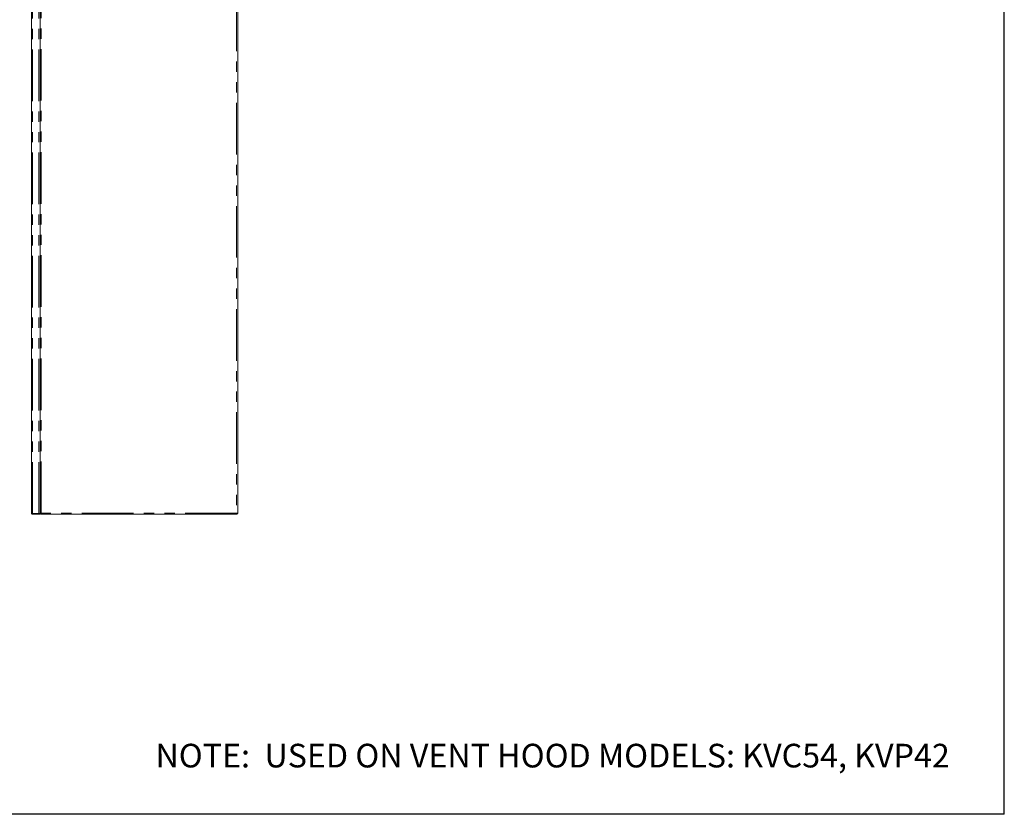
# Model space of a CAD drawing. Units: inches. Extents: x 4 to 128, y 5 to 98.
# Drawn here: x 70 to 128, y 5 to 51 of the extents above; entities that cross this region are included whole.
import ezdxf

# ---------------------------------------------------------------- set-up
doc = ezdxf.new("R2010")
doc.units = ezdxf.units.IN
doc.header["$LTSCALE"] = 12
doc.header["$MEASUREMENT"] = 0
doc.linetypes.add('PHANTOM', pattern=[0.5, 0.25, -0.05, 0.05, -0.05, 0.05, -0.05])
doc.styles.add('SLDTEXTSTYLE0', font='ARIALBD.TTF', dxfattribs={"width": 0.948})

msp = doc.modelspace()

# ---------------------------------------------------------------- linework, layer by layer
at = {"color": 7, "linetype": 'Continuous', "lineweight": 30}
for p, q in [((127.5, 4.5), (127.5, 97.5)), ((4.5, 4.537), (127.5, 4.537))]:
    msp.add_line(p, q, dxfattribs=at)
at = {"color": 7, "linetype": 'Continuous', "lineweight": 15}
for p, q in [((70.918, 22.02), (70.918, 57.887)), ((71.418, 57.914), (71.418, 21.992)), ((82.918, 57.914), (82.918, 21.992)), ((70.984, 21.992), (71.351, 21.992)), ((70.984, 21.953), (70.984, 21.989)), ((70.984, 21.989), (71.418, 21.989)), ((70.984, 21.953), (71.418, 21.953)), ((71.418, 21.992), (71.351, 21.992)), ((71.418, 21.992), (71.453, 21.992)), ((71.418, 21.989), (71.418, 21.953)), ((71.457, 21.953), (71.457, 21.989)), ((82.879, 21.953), (71.457, 21.953)), ((82.879, 21.953), (82.879, 21.989)), ((82.918, 21.992), (82.882, 21.992))]:
    msp.add_line(p, q, dxfattribs=at)
at = {"color": 8, "linetype": 'PHANTOM', "lineweight": 0}
for p, q in [((70.984, 21.992), (70.984, 57.914)), ((71.351, 21.992), (71.351, 57.914)), ((71.484, 22.02), (71.484, 57.887)), ((82.851, 57.887), (82.851, 22.02)), ((82.851, 22.02), (71.484, 22.02))]:
    msp.add_line(p, q, dxfattribs=at)
at = {"color": 7, "linetype": 'Continuous', "lineweight": 15}
for points, knots in [([(70.984, 21.992), (70.98, 21.993), (70.975, 21.994), (70.967, 21.997), (70.963, 21.998), (70.955, 22), (70.951, 22.001), (70.944, 22.004), (70.94, 22.005), (70.934, 22.007), (70.931, 22.008), (70.926, 22.01), (70.924, 22.012), (70.919, 22.015), (70.918, 22.017), (70.918, 22.02)], [0, 0, 0, 0, 0.125, 0.125, 0.25, 0.25, 0.375, 0.375, 0.5, 0.5, 0.625, 0.625, 0.75, 0.75, 1, 1, 1, 1]), ([(70.918, 22.02), (70.918, 22.012), (70.92, 21.996), (70.932, 21.976), (70.95, 21.961), (70.969, 21.954), (70.98, 21.953), (70.984, 21.953)], [0, 0, 0, 0, 0.222013, 0.444052, 0.666085, 0.888124, 1, 1, 1, 1]), ([(70.962, 21.998), (70.963, 21.997), (70.965, 21.994), (70.973, 21.99), (70.981, 21.989), (70.984, 21.989)], [0, 0, 0, 0, 0.069754, 0.559415, 1, 1, 1, 1]), ([(71.418, 21.992), (71.418, 21.993), (71.418, 21.994), (71.42, 21.997), (71.421, 21.998), (71.424, 22), (71.426, 22.001), (71.431, 22.004), (71.434, 22.005), (71.44, 22.007), (71.443, 22.008), (71.451, 22.01), (71.455, 22.012), (71.467, 22.015), (71.475, 22.017), (71.484, 22.02)], [0, 0, 0, 0, 0.125, 0.125, 0.25, 0.25, 0.375, 0.375, 0.5, 0.5, 0.625, 0.625, 0.75, 0.75, 1, 1, 1, 1]), ([(71.453, 21.992), (71.454, 21.995), (71.455, 22), (71.463, 22.007), (71.473, 22.013), (71.48, 22.018), (71.484, 22.02)], [0, 0, 0, 0, 0.283972, 0.530944, 0.77785, 1, 1, 1, 1]), ([(71.484, 22.02), (71.483, 22.015), (71.482, 22.011), (71.48, 22.002), (71.478, 21.998), (71.476, 21.99), (71.475, 21.986), (71.473, 21.979), (71.472, 21.976), (71.469, 21.969), (71.468, 21.967), (71.466, 21.962), (71.465, 21.96), (71.461, 21.955), (71.459, 21.953), (71.457, 21.953)], [0, 0, 0, 0, 0.125, 0.125, 0.25, 0.25, 0.375, 0.375, 0.5, 0.5, 0.625, 0.625, 0.75, 0.75, 1, 1, 1, 1]), ([(71.484, 22.02), (71.481, 22.015), (71.477, 22.006), (71.469, 21.996), (71.463, 21.99), (71.459, 21.989), (71.457, 21.989)], [0, 0, 0, 0, 0.283984, 0.530961, 0.777877, 1, 1, 1, 1]), ([(82.851, 22.02), (82.855, 22.018), (82.86, 22.017), (82.868, 22.015), (82.873, 22.014), (82.881, 22.012), (82.884, 22.01), (82.892, 22.008), (82.895, 22.007), (82.901, 22.005), (82.904, 22.004), (82.909, 22.001), (82.911, 22), (82.916, 21.997), (82.918, 21.994), (82.918, 21.992)], [0, 0, 0, 0, 0.125, 0.125, 0.25, 0.25, 0.375, 0.375, 0.5, 0.5, 0.625, 0.625, 0.75, 0.75, 1, 1, 1, 1]), ([(82.851, 22.02), (82.856, 22.017), (82.864, 22.012), (82.875, 22.005), (82.881, 21.998), (82.882, 21.994), (82.882, 21.992)], [0, 0, 0, 0, 0.2839906, 0.5309602, 0.7778761, 1, 1, 1, 1]), ([(82.879, 21.953), (82.877, 21.954), (82.872, 21.955), (82.866, 21.968), (82.86, 21.986), (82.855, 22.004), (82.852, 22.016), (82.851, 22.02)], [0, 0, 0, 0, 0.222011, 0.444053, 0.666082, 0.88812, 1, 1, 1, 1]), ([(82.879, 21.989), (82.876, 21.989), (82.871, 21.99), (82.864, 21.998), (82.857, 22.008), (82.853, 22.016), (82.851, 22.02)], [0, 0, 0, 0, 0.28397, 0.530944, 0.777851, 1, 1, 1, 1])]:
    msp.add_open_spline(points, degree=3, knots=knots, dxfattribs=at)

# ---------------------------------------------------------------- texts
at = {"color": 7, "linetype": 'Continuous', "lineweight": 0, "insert": (78.132, 8.602), "char_height": 1.375, "attachment_point": 1, "style": 'SLDTEXTSTYLE0'}
msp.add_mtext('NOTE:  USED ON VENT HOOD MODELS: KVC54, KVP42', dxfattribs=at)

doc.saveas('drawing.dxf')
